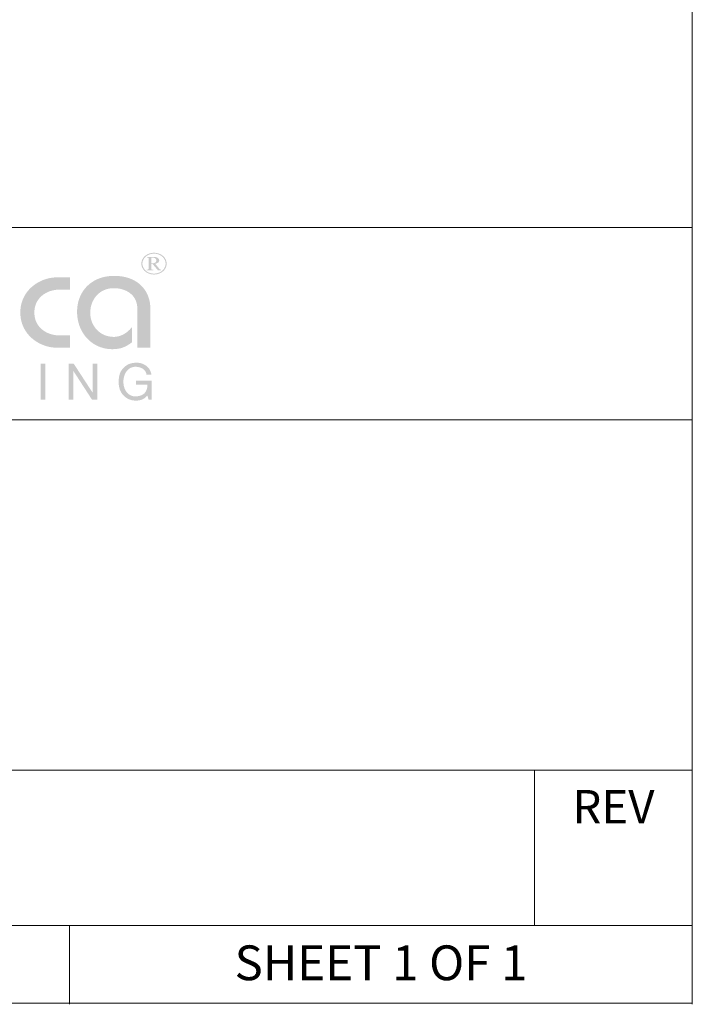
# Model space of a CAD drawing. Units: millimetres. Extents: x 10601 to 11492, y -934 to -304.
# Drawn here: x 11341 to 11492, y -934 to -714 of the extents above; entities that cross this region are included whole.
import ezdxf

# ---------------------------------------------------------------- set-up
doc = ezdxf.new("R2010")
doc.units = ezdxf.units.MM
doc.header["$MEASUREMENT"] = 0
doc.layers.add('0_Ном._пера__1', color=7, linetype='Continuous', lineweight=13)
doc.layers.add('0_Ном._пера__21', color=7, linetype='Continuous', lineweight=20)
doc.layers.add('Drawing Frame', color=7, linetype='Continuous', lineweight=30, true_color=0x000000)
doc.styles.add('СГЕНЕРИР_СТИЛЬ_1', font='arial.ttf')

msp = doc.modelspace()

# ---------------------------------------------------------------- hatches: boundary and pattern name
at = {"layer": 'Drawing Frame', "true_color": 0x616161}
h = msp.add_hatch(color=251, dxfattribs=at)
h.paths.add_polyline_path([(11371.42, -765.89), (11371.34, -765.89), (11371.25, -765.89), (11371.16, -765.9), (11371.07, -765.91), (11370.98, -765.92), (11370.89, -765.93), (11370.81, -765.95), (11370.72, -765.97), (11370.63, -765.99), (11370.55, -766.01), (11370.46, -766.04), (11370.37, -766.07), (11370.29, -766.1), (11370.2, -766.13), (11370.11, -766.17), (11370.03, -766.2), (11369.95, -766.25), (11369.86, -766.29), (11369.78, -766.33), (11369.71, -766.38), (11369.63, -766.43), (11369.56, -766.48), (11369.53, -766.51), (11369.49, -766.53), (11369.46, -766.56), (11369.42, -766.59), (11369.39, -766.62), (11369.36, -766.64), (11369.33, -766.67), (11369.29, -766.7), (11369.26, -766.73), (11369.23, -766.77), (11369.2, -766.8), (11369.18, -766.83), (11369.15, -766.86), (11369.12, -766.9), (11369.09, -766.93), (11369.07, -766.96), (11369.04, -767), (11369.01, -767.03), (11368.99, -767.07), (11368.97, -767.11), (11368.92, -767.18), (11368.88, -767.25), (11368.84, -767.33), (11368.8, -767.4), (11368.76, -767.48), (11368.75, -767.52), (11368.73, -767.55), (11368.72, -767.59), (11368.7, -767.63), (11368.69, -767.67), (11368.68, -767.71), (11368.67, -767.74), (11368.66, -767.78), (11368.65, -767.82), (11368.64, -767.86), (11368.63, -767.9), (11368.62, -767.94), (11368.61, -767.98), (11368.61, -768.01), (11368.6, -768.05), (11368.6, -768.09), (11368.59, -768.13), (11368.59, -768.17), (11368.59, -768.21), (11368.58, -768.25), (11368.58, -768.29), (11368.58, -768.33), (11368.58, -768.37), (11368.58, -768.41), (11368.59, -768.45), (11368.59, -768.49), (11368.59, -768.53), (11368.6, -768.57), (11368.6, -768.6), (11368.61, -768.64), (11368.61, -768.68), (11368.62, -768.72), (11368.63, -768.76), (11368.64, -768.8), (11368.65, -768.84), (11368.66, -768.87), (11368.67, -768.91), (11368.68, -768.95), (11368.69, -768.99), (11368.7, -769.03), (11368.72, -769.06), (11368.73, -769.1), (11368.75, -769.14), (11368.76, -769.18), (11368.79, -769.25), (11368.83, -769.32), (11368.87, -769.4), (11368.91, -769.47), (11368.96, -769.54), (11368.98, -769.58), (11369.01, -769.62), (11369.03, -769.65), (11369.06, -769.69), (11369.08, -769.72), (11369.11, -769.75), (11369.14, -769.79), (11369.17, -769.82), (11369.2, -769.85), (11369.22, -769.88), (11369.25, -769.91), (11369.28, -769.94), (11369.32, -769.97), (11369.35, -770), (11369.38, -770.03), (11369.41, -770.06), (11369.44, -770.09), (11369.48, -770.12), (11369.55, -770.17), (11369.62, -770.22), (11369.69, -770.27), (11369.77, -770.32), (11369.85, -770.36), (11369.93, -770.41), (11370.01, -770.45), (11370.1, -770.49), (11370.18, -770.52), (11370.27, -770.56), (11370.35, -770.59), (11370.44, -770.62), (11370.53, -770.64), (11370.61, -770.67), (11370.7, -770.69), (11370.79, -770.71), (11370.88, -770.72), (11370.97, -770.74), (11371.06, -770.75), (11371.15, -770.76), (11371.24, -770.76), (11371.33, -770.77), (11371.42, -770.77), (11371.52, -770.77), (11371.61, -770.76), (11371.7, -770.76), (11371.79, -770.75), (11371.88, -770.74), (11371.97, -770.72), (11372.06, -770.71), (11372.15, -770.69), (11372.23, -770.67), (11372.32, -770.64), (11372.41, -770.62), (11372.5, -770.59), (11372.58, -770.56), (11372.67, -770.52), (11372.75, -770.49), (11372.84, -770.45), (11372.92, -770.41), (11373, -770.36), (11373.08, -770.32), (11373.16, -770.27), (11373.23, -770.22), (11373.3, -770.17), (11373.37, -770.12), (11373.41, -770.09), (11373.44, -770.06), (11373.47, -770.03), (11373.51, -770), (11373.54, -769.97), (11373.57, -769.94), (11373.6, -769.91), (11373.63, -769.88), (11373.66, -769.85), (11373.69, -769.82), (11373.71, -769.79), (11373.74, -769.75), (11373.77, -769.72), (11373.79, -769.69), (11373.82, -769.65), (11373.85, -769.62), (11373.87, -769.58), (11373.89, -769.54), (11373.94, -769.47), (11373.98, -769.4), (11374.02, -769.32), (11374.06, -769.25), (11374.09, -769.18), (11374.11, -769.14), (11374.12, -769.1), (11374.14, -769.06), (11374.15, -769.03), (11374.16, -768.99), (11374.18, -768.95), (11374.19, -768.91), (11374.2, -768.87), (11374.21, -768.84), (11374.22, -768.8), (11374.23, -768.76), (11374.23, -768.72), (11374.24, -768.68), (11374.25, -768.64), (11374.25, -768.6), (11374.26, -768.57), (11374.26, -768.53), (11374.26, -768.49), (11374.27, -768.45), (11374.27, -768.41), (11374.27, -768.37), (11374.27, -768.33), (11374.27, -768.29), (11374.27, -768.25), (11374.27, -768.21), (11374.26, -768.17), (11374.26, -768.13), (11374.26, -768.09), (11374.25, -768.05), (11374.25, -768.01), (11374.24, -767.98), (11374.23, -767.94), (11374.22, -767.9), (11374.22, -767.86), (11374.21, -767.82), (11374.2, -767.78), (11374.19, -767.74), (11374.17, -767.71), (11374.16, -767.67), (11374.15, -767.63), (11374.14, -767.59), (11374.12, -767.55), (11374.11, -767.52), (11374.09, -767.48), (11374.07, -767.44), (11374.05, -767.4), (11374.02, -767.33), (11373.98, -767.25), (11373.93, -767.18), (11373.89, -767.11), (11373.86, -767.07), (11373.84, -767.03), (11373.81, -767), (11373.79, -766.96), (11373.76, -766.93), (11373.73, -766.9), (11373.71, -766.86), (11373.68, -766.83), (11373.65, -766.8), (11373.62, -766.77), (11373.59, -766.73), (11373.56, -766.7), (11373.53, -766.67), (11373.5, -766.64), (11373.46, -766.62), (11373.43, -766.59), (11373.4, -766.56), (11373.36, -766.53), (11373.33, -766.51), (11373.29, -766.48), (11373.22, -766.43), (11373.15, -766.38), (11373.07, -766.33), (11372.99, -766.29), (11372.91, -766.25), (11372.82, -766.2), (11372.74, -766.17), (11372.65, -766.13), (11372.57, -766.1), (11372.48, -766.07), (11372.39, -766.04), (11372.31, -766.01), (11372.22, -765.99), (11372.13, -765.97), (11372.05, -765.95), (11371.96, -765.93), (11371.87, -765.92), (11371.78, -765.91), (11371.69, -765.9), (11371.6, -765.89), (11371.51, -765.89)], flags=0)
h.paths.add_polyline_path([(11371.42, -766.1), (11371.34, -766.1), (11371.26, -766.1), (11371.18, -766.11), (11371.1, -766.12), (11371.02, -766.13), (11370.94, -766.14), (11370.86, -766.16), (11370.78, -766.17), (11370.7, -766.19), (11370.62, -766.21), (11370.54, -766.24), (11370.46, -766.26), (11370.38, -766.29), (11370.31, -766.32), (11370.23, -766.35), (11370.15, -766.39), (11370.07, -766.43), (11370, -766.46), (11369.93, -766.51), (11369.86, -766.55), (11369.79, -766.59), (11369.72, -766.64), (11369.69, -766.66), (11369.66, -766.69), (11369.63, -766.71), (11369.6, -766.74), (11369.57, -766.77), (11369.54, -766.79), (11369.51, -766.82), (11369.48, -766.85), (11369.45, -766.87), (11369.42, -766.9), (11369.4, -766.93), (11369.37, -766.96), (11369.35, -766.99), (11369.32, -767.02), (11369.3, -767.05), (11369.27, -767.08), (11369.25, -767.11), (11369.22, -767.15), (11369.2, -767.18), (11369.18, -767.21), (11369.14, -767.28), (11369.1, -767.35), (11369.06, -767.42), (11369.03, -767.48), (11369.01, -767.52), (11369, -767.55), (11368.98, -767.59), (11368.97, -767.62), (11368.95, -767.66), (11368.94, -767.69), (11368.93, -767.72), (11368.92, -767.76), (11368.91, -767.79), (11368.9, -767.83), (11368.89, -767.86), (11368.88, -767.9), (11368.87, -767.94), (11368.87, -767.97), (11368.86, -768.01), (11368.85, -768.04), (11368.85, -768.08), (11368.84, -768.11), (11368.84, -768.15), (11368.84, -768.18), (11368.83, -768.22), (11368.83, -768.26), (11368.83, -768.29), (11368.83, -768.33), (11368.83, -768.37), (11368.83, -768.4), (11368.83, -768.44), (11368.84, -768.47), (11368.84, -768.51), (11368.84, -768.54), (11368.85, -768.58), (11368.85, -768.62), (11368.86, -768.65), (11368.86, -768.69), (11368.87, -768.72), (11368.88, -768.76), (11368.89, -768.79), (11368.9, -768.83), (11368.91, -768.86), (11368.92, -768.9), (11368.93, -768.93), (11368.94, -768.96), (11368.95, -769), (11368.97, -769.03), (11368.98, -769.07), (11368.99, -769.1), (11369.02, -769.17), (11369.06, -769.24), (11369.09, -769.3), (11369.13, -769.37), (11369.17, -769.44), (11369.2, -769.47), (11369.22, -769.5), (11369.24, -769.53), (11369.26, -769.57), (11369.29, -769.6), (11369.31, -769.63), (11369.34, -769.66), (11369.36, -769.69), (11369.39, -769.72), (11369.41, -769.75), (11369.44, -769.77), (11369.47, -769.8), (11369.5, -769.83), (11369.53, -769.86), (11369.56, -769.88), (11369.59, -769.91), (11369.62, -769.93), (11369.65, -769.96), (11369.71, -770.01), (11369.77, -770.06), (11369.84, -770.1), (11369.91, -770.14), (11369.98, -770.19), (11370.06, -770.23), (11370.13, -770.26), (11370.21, -770.3), (11370.29, -770.33), (11370.37, -770.36), (11370.45, -770.39), (11370.53, -770.42), (11370.6, -770.44), (11370.68, -770.47), (11370.77, -770.49), (11370.85, -770.5), (11370.93, -770.52), (11371.01, -770.53), (11371.09, -770.54), (11371.17, -770.55), (11371.26, -770.55), (11371.34, -770.56), (11371.42, -770.56), (11371.51, -770.56), (11371.59, -770.55), (11371.68, -770.55), (11371.76, -770.54), (11371.84, -770.53), (11371.92, -770.52), (11372, -770.5), (11372.08, -770.49), (11372.16, -770.47), (11372.24, -770.44), (11372.32, -770.42), (11372.4, -770.39), (11372.48, -770.36), (11372.56, -770.33), (11372.64, -770.3), (11372.72, -770.26), (11372.79, -770.23), (11372.87, -770.19), (11372.94, -770.14), (11373.01, -770.1), (11373.08, -770.06), (11373.14, -770.01), (11373.21, -769.96), (11373.24, -769.93), (11373.27, -769.91), (11373.3, -769.88), (11373.33, -769.86), (11373.35, -769.83), (11373.38, -769.8), (11373.41, -769.77), (11373.44, -769.75), (11373.46, -769.72), (11373.49, -769.69), (11373.52, -769.66), (11373.54, -769.63), (11373.56, -769.6), (11373.59, -769.57), (11373.61, -769.53), (11373.63, -769.5), (11373.66, -769.47), (11373.68, -769.44), (11373.72, -769.37), (11373.76, -769.3), (11373.8, -769.24), (11373.83, -769.17), (11373.86, -769.1), (11373.87, -769.07), (11373.89, -769.03), (11373.9, -769), (11373.91, -768.96), (11373.92, -768.93), (11373.94, -768.9), (11373.95, -768.86), (11373.96, -768.83), (11373.96, -768.79), (11373.97, -768.76), (11373.98, -768.72), (11373.99, -768.69), (11373.99, -768.65), (11374, -768.62), (11374.01, -768.58), (11374.01, -768.54), (11374.01, -768.51), (11374.02, -768.47), (11374.02, -768.44), (11374.02, -768.4), (11374.02, -768.37), (11374.02, -768.33), (11374.02, -768.29), (11374.02, -768.26), (11374.02, -768.22), (11374.02, -768.18), (11374.01, -768.15), (11374.01, -768.11), (11374, -768.08), (11374, -768.04), (11373.99, -768.01), (11373.99, -767.97), (11373.98, -767.94), (11373.97, -767.9), (11373.96, -767.86), (11373.95, -767.83), (11373.94, -767.79), (11373.93, -767.76), (11373.92, -767.72), (11373.91, -767.69), (11373.9, -767.66), (11373.89, -767.62), (11373.87, -767.59), (11373.86, -767.55), (11373.84, -767.52), (11373.83, -767.48), (11373.79, -767.42), (11373.75, -767.35), (11373.72, -767.28), (11373.67, -767.21), (11373.65, -767.18), (11373.63, -767.15), (11373.61, -767.11), (11373.58, -767.08), (11373.56, -767.05), (11373.53, -767.02), (11373.51, -766.99), (11373.48, -766.96), (11373.46, -766.93), (11373.43, -766.9), (11373.4, -766.87), (11373.37, -766.85), (11373.34, -766.82), (11373.32, -766.79), (11373.29, -766.77), (11373.26, -766.74), (11373.23, -766.71), (11373.19, -766.69), (11373.16, -766.66), (11373.13, -766.64), (11373.06, -766.59), (11373, -766.55), (11372.93, -766.51), (11372.85, -766.46), (11372.78, -766.43), (11372.7, -766.39), (11372.63, -766.35), (11372.55, -766.32), (11372.47, -766.29), (11372.39, -766.26), (11372.31, -766.24), (11372.23, -766.21), (11372.15, -766.19), (11372.07, -766.17), (11371.99, -766.16), (11371.91, -766.14), (11371.83, -766.13), (11371.75, -766.12), (11371.67, -766.11), (11371.59, -766.1), (11371.51, -766.1)], flags=0)
h = msp.add_hatch(color=251, dxfattribs=at)
h.paths.add_polyline_path([(11369.85, -766.83), (11369.85, -766.95), (11369.9, -766.95), (11369.92, -766.95), (11369.94, -766.96), (11369.96, -766.96), (11369.97, -766.96), (11369.99, -766.96), (11370.01, -766.96), (11370.02, -766.97), (11370.04, -766.97), (11370.04, -766.97), (11370.05, -766.97), (11370.06, -766.98), (11370.06, -766.98), (11370.07, -766.98), (11370.08, -766.98), (11370.08, -766.98), (11370.09, -766.99), (11370.09, -766.99), (11370.1, -766.99), (11370.1, -766.99), (11370.11, -767), (11370.11, -767), (11370.12, -767), (11370.12, -767), (11370.13, -767.01), (11370.13, -767.01), (11370.13, -767.01), (11370.14, -767.02), (11370.14, -767.02), (11370.15, -767.02), (11370.15, -767.03), (11370.15, -767.03), (11370.16, -767.03), (11370.16, -767.04), (11370.16, -767.04), (11370.17, -767.04), (11370.17, -767.05), (11370.17, -767.05), (11370.18, -767.06), (11370.18, -767.06), (11370.18, -767.06), (11370.19, -767.07), (11370.19, -767.07), (11370.19, -767.08), (11370.19, -767.08), (11370.2, -767.09), (11370.2, -767.09), (11370.2, -767.09), (11370.2, -767.1), (11370.2, -767.1), (11370.21, -767.11), (11370.21, -767.11), (11370.21, -767.12), (11370.21, -767.12), (11370.21, -767.12), (11370.21, -767.12), (11370.21, -767.13), (11370.21, -767.13), (11370.21, -767.14), (11370.22, -767.15), (11370.22, -767.18), (11370.22, -767.22), (11370.22, -767.3), (11370.22, -767.42), (11370.22, -769.22), (11370.22, -769.34), (11370.22, -769.39), (11370.22, -769.43), (11370.21, -769.45), (11370.21, -769.47), (11370.21, -769.48), (11370.21, -769.5), (11370.21, -769.5), (11370.2, -769.51), (11370.2, -769.51), (11370.2, -769.52), (11370.2, -769.52), (11370.2, -769.53), (11370.2, -769.53), (11370.2, -769.53), (11370.2, -769.53), (11370.19, -769.54), (11370.19, -769.54), (11370.19, -769.55), (11370.19, -769.55), (11370.18, -769.56), (11370.18, -769.56), (11370.18, -769.56), (11370.18, -769.57), (11370.17, -769.57), (11370.17, -769.58), (11370.17, -769.58), (11370.16, -769.58), (11370.16, -769.59), (11370.16, -769.59), (11370.15, -769.6), (11370.15, -769.6), (11370.15, -769.6), (11370.14, -769.61), (11370.14, -769.61), (11370.14, -769.61), (11370.13, -769.62), (11370.13, -769.62), (11370.12, -769.62), (11370.12, -769.63), (11370.12, -769.63), (11370.11, -769.63), (11370.11, -769.64), (11370.1, -769.64), (11370.1, -769.64), (11370.09, -769.64), (11370.09, -769.65), (11370.08, -769.65), (11370.08, -769.65), (11370.07, -769.65), (11370.07, -769.66), (11370.06, -769.66), (11370.06, -769.66), (11370.05, -769.66), (11370.04, -769.67), (11370.04, -769.67), (11370.03, -769.67), (11370.02, -769.67), (11370.02, -769.67), (11370, -769.68), (11369.99, -769.68), (11369.97, -769.68), (11369.95, -769.68), (11369.93, -769.69), (11369.91, -769.69), (11369.89, -769.69), (11369.85, -769.69), (11369.81, -769.69), (11369.81, -769.81), (11371.28, -769.81), (11371.28, -769.69), (11371.21, -769.69), (11371.15, -769.69), (11371.13, -769.69), (11371.1, -769.68), (11371.08, -769.68), (11371.05, -769.68), (11371.03, -769.68), (11371.01, -769.67), (11371, -769.67), (11370.99, -769.67), (11370.98, -769.67), (11370.97, -769.66), (11370.97, -769.66), (11370.96, -769.66), (11370.95, -769.66), (11370.94, -769.65), (11370.94, -769.65), (11370.93, -769.65), (11370.93, -769.64), (11370.92, -769.64), (11370.92, -769.64), (11370.92, -769.64), (11370.91, -769.64), (11370.91, -769.63), (11370.9, -769.63), (11370.9, -769.63), (11370.89, -769.62), (11370.89, -769.62), (11370.88, -769.61), (11370.88, -769.61), (11370.87, -769.61), (11370.87, -769.6), (11370.86, -769.6), (11370.86, -769.59), (11370.86, -769.59), (11370.85, -769.58), (11370.85, -769.58), (11370.84, -769.57), (11370.84, -769.57), (11370.84, -769.56), (11370.83, -769.56), (11370.83, -769.55), (11370.83, -769.55), (11370.82, -769.54), (11370.82, -769.53), (11370.82, -769.53), (11370.82, -769.52), (11370.81, -769.52), (11370.81, -769.51), (11370.81, -769.5), (11370.81, -769.5), (11370.81, -769.49), (11370.81, -769.48), (11370.8, -769.47), (11370.8, -768.41), (11371.11, -768.41), (11372.29, -769.81), (11373.02, -769.81), (11373.02, -769.69), (11372.99, -769.69), (11372.97, -769.69), (11372.96, -769.68), (11372.94, -769.68), (11372.93, -769.68), (11372.92, -769.68), (11372.9, -769.67), (11372.89, -769.67), (11372.88, -769.67), (11372.86, -769.66), (11372.85, -769.66), (11372.84, -769.65), (11372.84, -769.65), (11372.83, -769.65), (11372.83, -769.65), (11372.82, -769.65), (11372.82, -769.64), (11372.81, -769.64), (11372.8, -769.64), (11372.8, -769.63), (11372.78, -769.62), (11372.76, -769.61), (11372.75, -769.6), (11372.73, -769.59), (11372.72, -769.57), (11372.7, -769.56), (11372.68, -769.54), (11372.67, -769.53), (11372.65, -769.51), (11372.61, -769.47), (11372.58, -769.43), (11372.54, -769.39), (11371.7, -768.36), (11371.76, -768.35), (11371.82, -768.34), (11371.87, -768.32), (11371.92, -768.3), (11371.97, -768.29), (11372.02, -768.27), (11372.07, -768.25), (11372.11, -768.23), (11372.15, -768.22), (11372.17, -768.21), (11372.19, -768.2), (11372.21, -768.18), (11372.23, -768.17), (11372.25, -768.16), (11372.26, -768.15), (11372.28, -768.14), (11372.3, -768.13), (11372.31, -768.12), (11372.33, -768.11), (11372.34, -768.1), (11372.36, -768.08), (11372.37, -768.07), (11372.38, -768.06), (11372.4, -768.05), (11372.41, -768.03), (11372.42, -768.02), (11372.43, -768.01), (11372.44, -768), (11372.45, -767.98), (11372.46, -767.97), (11372.47, -767.96), (11372.48, -767.94), (11372.49, -767.93), (11372.5, -767.92), (11372.51, -767.9), (11372.52, -767.89), (11372.53, -767.87), (11372.53, -767.86), (11372.54, -767.85), (11372.55, -767.83), (11372.55, -767.82), (11372.56, -767.8), (11372.56, -767.79), (11372.57, -767.77), (11372.57, -767.76), (11372.57, -767.74), (11372.58, -767.73), (11372.58, -767.71), (11372.58, -767.7), (11372.59, -767.68), (11372.59, -767.66), (11372.59, -767.65), (11372.59, -767.63), (11372.59, -767.62), (11372.59, -767.6), (11372.59, -767.58), (11372.59, -767.56), (11372.59, -767.54), (11372.59, -767.52), (11372.58, -767.5), (11372.58, -767.48), (11372.58, -767.46), (11372.57, -767.45), (11372.57, -767.43), (11372.56, -767.41), (11372.55, -767.39), (11372.55, -767.37), (11372.54, -767.36), (11372.53, -767.34), (11372.52, -767.32), (11372.51, -767.3), (11372.5, -767.29), (11372.49, -767.27), (11372.48, -767.25), (11372.47, -767.24), (11372.46, -767.22), (11372.45, -767.2), (11372.43, -767.19), (11372.42, -767.17), (11372.4, -767.16), (11372.39, -767.14), (11372.37, -767.13), (11372.36, -767.11), (11372.34, -767.1), (11372.32, -767.08), (11372.3, -767.07), (11372.29, -767.05), (11372.27, -767.04), (11372.25, -767.03), (11372.23, -767.01), (11372.21, -767), (11372.18, -766.99), (11372.16, -766.98), (11372.14, -766.97), (11372.12, -766.96), (11372.09, -766.95), (11372.07, -766.94), (11372.04, -766.93), (11372.02, -766.92), (11371.99, -766.91), (11371.97, -766.9), (11371.94, -766.89), (11371.91, -766.89), (11371.88, -766.88), (11371.86, -766.87), (11371.83, -766.87), (11371.8, -766.86), (11371.74, -766.85), (11371.67, -766.84), (11371.61, -766.84), (11371.54, -766.83), (11371.47, -766.83), (11371.4, -766.83)], flags=0)
h.paths.add_polyline_path([(11370.8, -768.26), (11370.92, -768.26), (11371.02, -768.26), (11371.12, -768.25), (11371.17, -768.25), (11371.21, -768.24), (11371.25, -768.24), (11371.3, -768.23), (11371.33, -768.23), (11371.37, -768.22), (11371.4, -768.21), (11371.44, -768.2), (11371.45, -768.2), (11371.47, -768.19), (11371.48, -768.19), (11371.49, -768.18), (11371.52, -768.17), (11371.55, -768.16), (11371.57, -768.15), (11371.6, -768.14), (11371.62, -768.13), (11371.64, -768.12), (11371.67, -768.1), (11371.69, -768.09), (11371.71, -768.08), (11371.72, -768.07), (11371.73, -768.06), (11371.74, -768.05), (11371.75, -768.05), (11371.76, -768.04), (11371.76, -768.03), (11371.77, -768.02), (11371.78, -768.01), (11371.79, -768.01), (11371.8, -768), (11371.81, -767.99), (11371.81, -767.98), (11371.82, -767.97), (11371.83, -767.96), (11371.84, -767.95), (11371.84, -767.94), (11371.85, -767.94), (11371.86, -767.93), (11371.86, -767.92), (11371.87, -767.91), (11371.87, -767.9), (11371.88, -767.89), (11371.89, -767.88), (11371.89, -767.87), (11371.9, -767.86), (11371.9, -767.85), (11371.9, -767.84), (11371.91, -767.83), (11371.91, -767.82), (11371.92, -767.81), (11371.92, -767.8), (11371.92, -767.79), (11371.93, -767.78), (11371.93, -767.77), (11371.93, -767.76), (11371.93, -767.75), (11371.94, -767.74), (11371.94, -767.73), (11371.94, -767.72), (11371.94, -767.7), (11371.94, -767.69), (11371.94, -767.68), (11371.94, -767.67), (11371.94, -767.66), (11371.95, -767.65), (11371.95, -767.64), (11371.95, -767.62), (11371.94, -767.6), (11371.94, -767.59), (11371.94, -767.57), (11371.94, -767.55), (11371.94, -767.54), (11371.93, -767.52), (11371.93, -767.5), (11371.93, -767.49), (11371.92, -767.47), (11371.92, -767.46), (11371.91, -767.44), (11371.91, -767.43), (11371.9, -767.41), (11371.9, -767.4), (11371.89, -767.38), (11371.88, -767.37), (11371.87, -767.35), (11371.87, -767.34), (11371.86, -767.32), (11371.85, -767.31), (11371.84, -767.3), (11371.83, -767.28), (11371.82, -767.27), (11371.81, -767.26), (11371.8, -767.24), (11371.78, -767.23), (11371.77, -767.22), (11371.76, -767.21), (11371.75, -767.19), (11371.73, -767.18), (11371.72, -767.17), (11371.7, -767.16), (11371.69, -767.15), (11371.68, -767.14), (11371.66, -767.13), (11371.65, -767.12), (11371.63, -767.11), (11371.61, -767.1), (11371.6, -767.09), (11371.58, -767.08), (11371.57, -767.07), (11371.55, -767.06), (11371.53, -767.05), (11371.51, -767.05), (11371.5, -767.04), (11371.48, -767.03), (11371.46, -767.03), (11371.44, -767.02), (11371.42, -767.02), (11371.41, -767.01), (11371.39, -767.01), (11371.37, -767), (11371.35, -767), (11371.33, -767), (11371.31, -766.99), (11371.29, -766.99), (11371.27, -766.99), (11371.25, -766.99), (11371.23, -766.98), (11371.2, -766.98), (11371.18, -766.98), (11371.14, -766.98), (11371.12, -766.98), (11371.1, -766.98), (11371.08, -766.98), (11371.06, -766.98), (11371.04, -766.99), (11371.02, -766.99), (11371, -766.99), (11370.98, -766.99), (11370.96, -767), (11370.94, -767), (11370.89, -767.01), (11370.85, -767.02), (11370.8, -767.04)], flags=0)
for points in [[(11352.54, -774.17), (11352.54, -771.4), (11349.67, -771.4), (11349.49, -771.41), (11349.3, -771.41), (11349.12, -771.42), (11348.94, -771.44), (11348.76, -771.46), (11348.58, -771.48), (11348.39, -771.51), (11348.21, -771.54), (11348.03, -771.57), (11347.85, -771.61), (11347.66, -771.65), (11347.48, -771.7), (11347.3, -771.75), (11347.12, -771.8), (11346.94, -771.86), (11346.76, -771.93), (11346.58, -771.99), (11346.41, -772.06), (11346.23, -772.14), (11346.06, -772.22), (11345.88, -772.3), (11345.71, -772.38), (11345.54, -772.47), (11345.37, -772.57), (11345.21, -772.66), (11345.04, -772.77), (11344.88, -772.87), (11344.72, -772.98), (11344.56, -773.09), (11344.41, -773.21), (11344.26, -773.33), (11344.11, -773.45), (11343.96, -773.58), (11343.82, -773.71), (11343.68, -773.85), (11343.54, -773.98), (11343.4, -774.13), (11343.27, -774.27), (11343.14, -774.42), (11343.02, -774.57), (11342.9, -774.73), (11342.78, -774.89), (11342.67, -775.06), (11342.56, -775.22), (11342.46, -775.39), (11342.36, -775.57), (11342.26, -775.75), (11342.17, -775.93), (11342.09, -776.11), (11342, -776.3), (11341.93, -776.49), (11341.85, -776.69), (11341.79, -776.89), (11341.73, -777.09), (11341.67, -777.3), (11341.62, -777.5), (11341.57, -777.72), (11341.53, -777.93), (11341.5, -778.15), (11341.47, -778.38), (11341.45, -778.6), (11341.44, -778.83), (11341.43, -779.06), (11341.42, -779.3), (11341.43, -779.53), (11341.44, -779.77), (11341.45, -780), (11341.47, -780.22), (11341.5, -780.44), (11341.53, -780.66), (11341.57, -780.88), (11341.62, -781.09), (11341.67, -781.3), (11341.73, -781.51), (11341.79, -781.71), (11341.85, -781.91), (11341.93, -782.1), (11342, -782.3), (11342.09, -782.48), (11342.17, -782.67), (11342.26, -782.85), (11342.36, -783.03), (11342.46, -783.2), (11342.56, -783.37), (11342.67, -783.54), (11342.78, -783.7), (11342.9, -783.87), (11343.02, -784.02), (11343.14, -784.17), (11343.27, -784.32), (11343.4, -784.47), (11343.54, -784.61), (11343.68, -784.75), (11343.82, -784.89), (11343.96, -785.02), (11344.11, -785.14), (11344.26, -785.27), (11344.41, -785.39), (11344.56, -785.5), (11344.72, -785.62), (11344.88, -785.73), (11345.04, -785.83), (11345.21, -785.93), (11345.37, -786.03), (11345.54, -786.12), (11345.71, -786.21), (11345.88, -786.3), (11346.06, -786.38), (11346.23, -786.46), (11346.41, -786.53), (11346.58, -786.6), (11346.76, -786.67), (11346.94, -786.73), (11347.12, -786.79), (11347.3, -786.85), (11347.48, -786.9), (11347.66, -786.94), (11347.85, -786.99), (11348.03, -787.03), (11348.21, -787.06), (11348.39, -787.09), (11348.58, -787.12), (11348.76, -787.14), (11348.94, -787.16), (11349.12, -787.17), (11349.3, -787.18), (11349.49, -787.19), (11349.67, -787.19), (11352.54, -787.19), (11352.54, -784.43), (11350.21, -784.43), (11350.08, -784.43), (11349.95, -784.42), (11349.81, -784.42), (11349.68, -784.41), (11349.55, -784.4), (11349.42, -784.38), (11349.29, -784.37), (11349.16, -784.35), (11349.02, -784.32), (11348.9, -784.3), (11348.77, -784.27), (11348.64, -784.24), (11348.51, -784.21), (11348.38, -784.18), (11348.26, -784.14), (11348.13, -784.1), (11348.01, -784.06), (11347.89, -784.01), (11347.77, -783.96), (11347.65, -783.91), (11347.53, -783.86), (11347.41, -783.81), (11347.29, -783.75), (11347.18, -783.69), (11347.07, -783.63), (11346.96, -783.56), (11346.85, -783.5), (11346.74, -783.43), (11346.63, -783.35), (11346.53, -783.28), (11346.43, -783.2), (11346.33, -783.12), (11346.23, -783.04), (11346.13, -782.95), (11346.04, -782.87), (11345.95, -782.78), (11345.86, -782.69), (11345.77, -782.59), (11345.69, -782.5), (11345.61, -782.4), (11345.53, -782.29), (11345.45, -782.19), (11345.38, -782.08), (11345.31, -781.97), (11345.24, -781.86), (11345.17, -781.75), (11345.11, -781.63), (11345.05, -781.52), (11345, -781.39), (11344.94, -781.27), (11344.89, -781.15), (11344.85, -781.02), (11344.8, -780.89), (11344.76, -780.75), (11344.73, -780.62), (11344.7, -780.48), (11344.67, -780.34), (11344.64, -780.2), (11344.62, -780.06), (11344.6, -779.91), (11344.59, -779.76), (11344.58, -779.61), (11344.57, -779.45), (11344.57, -779.3), (11344.57, -779.14), (11344.58, -778.99), (11344.59, -778.84), (11344.6, -778.69), (11344.62, -778.54), (11344.64, -778.4), (11344.67, -778.25), (11344.7, -778.11), (11344.73, -777.98), (11344.76, -777.84), (11344.8, -777.71), (11344.85, -777.58), (11344.89, -777.45), (11344.94, -777.33), (11345, -777.2), (11345.05, -777.08), (11345.11, -776.96), (11345.17, -776.85), (11345.24, -776.73), (11345.31, -776.62), (11345.38, -776.51), (11345.45, -776.41), (11345.53, -776.3), (11345.61, -776.2), (11345.69, -776.1), (11345.77, -776), (11345.86, -775.91), (11345.95, -775.82), (11346.04, -775.73), (11346.13, -775.64), (11346.23, -775.56), (11346.33, -775.47), (11346.43, -775.4), (11346.53, -775.32), (11346.63, -775.24), (11346.74, -775.17), (11346.85, -775.1), (11346.96, -775.03), (11347.07, -774.97), (11347.18, -774.91), (11347.29, -774.85), (11347.41, -774.79), (11347.53, -774.73), (11347.65, -774.68), (11347.77, -774.63), (11347.89, -774.58), (11348.01, -774.54), (11348.13, -774.5), (11348.26, -774.46), (11348.38, -774.42), (11348.51, -774.39), (11348.64, -774.35), (11348.77, -774.32), (11348.9, -774.3), (11349.02, -774.27), (11349.16, -774.25), (11349.29, -774.23), (11349.42, -774.21), (11349.55, -774.2), (11349.68, -774.19), (11349.81, -774.18), (11349.95, -774.17), (11350.08, -774.17), (11350.21, -774.17)], [(11367.66, -787.19), (11370.62, -787.19), (11370.62, -778.57), (11370.62, -778.36), (11370.61, -778.15), (11370.6, -777.95), (11370.58, -777.74), (11370.56, -777.54), (11370.54, -777.34), (11370.51, -777.14), (11370.48, -776.95), (11370.44, -776.76), (11370.39, -776.57), (11370.35, -776.38), (11370.3, -776.2), (11370.24, -776.02), (11370.18, -775.84), (11370.12, -775.66), (11370.05, -775.49), (11369.98, -775.32), (11369.9, -775.15), (11369.82, -774.99), (11369.74, -774.82), (11369.65, -774.67), (11369.56, -774.51), (11369.46, -774.36), (11369.36, -774.21), (11369.26, -774.06), (11369.15, -773.92), (11369.04, -773.78), (11368.92, -773.64), (11368.8, -773.51), (11368.68, -773.37), (11368.55, -773.25), (11368.42, -773.12), (11368.29, -773), (11368.15, -772.88), (11368.01, -772.77), (11367.86, -772.66), (11367.71, -772.55), (11367.56, -772.45), (11367.41, -772.35), (11367.25, -772.25), (11367.09, -772.16), (11366.92, -772.07), (11366.75, -771.98), (11366.58, -771.9), (11366.4, -771.82), (11366.22, -771.75), (11366.04, -771.68), (11365.86, -771.61), (11365.67, -771.55), (11365.48, -771.49), (11365.28, -771.43), (11365.09, -771.38), (11364.89, -771.33), (11364.68, -771.29), (11364.48, -771.25), (11364.27, -771.21), (11364.05, -771.18), (11363.84, -771.15), (11363.62, -771.13), (11363.4, -771.11), (11363.18, -771.1), (11362.95, -771.08), (11362.72, -771.08), (11362.49, -771.08), (11362.25, -771.08), (11362.01, -771.09), (11361.77, -771.1), (11361.54, -771.12), (11361.31, -771.14), (11361.09, -771.17), (11360.87, -771.2), (11360.65, -771.24), (11360.43, -771.28), (11360.22, -771.33), (11360.01, -771.38), (11359.8, -771.43), (11359.59, -771.49), (11359.39, -771.56), (11359.2, -771.63), (11359, -771.7), (11358.81, -771.78), (11358.63, -771.86), (11358.44, -771.95), (11358.26, -772.04), (11358.09, -772.13), (11357.91, -772.23), (11357.74, -772.33), (11357.58, -772.44), (11357.42, -772.55), (11357.26, -772.66), (11357.1, -772.78), (11356.95, -772.9), (11356.8, -773.02), (11356.66, -773.15), (11356.52, -773.28), (11356.38, -773.42), (11356.25, -773.55), (11356.12, -773.69), (11356, -773.84), (11355.87, -773.99), (11355.76, -774.14), (11355.64, -774.29), (11355.53, -774.45), (11355.43, -774.6), (11355.33, -774.77), (11355.23, -774.93), (11355.14, -775.1), (11355.05, -775.27), (11354.96, -775.44), (11354.88, -775.62), (11354.8, -775.79), (11354.73, -775.97), (11354.66, -776.16), (11354.6, -776.34), (11354.54, -776.53), (11354.48, -776.72), (11354.43, -776.91), (11354.38, -777.1), (11354.34, -777.3), (11354.3, -777.49), (11354.27, -777.69), (11354.24, -777.89), (11354.21, -778.1), (11354.19, -778.3), (11354.18, -778.51), (11354.16, -778.71), (11354.16, -778.92), (11354.16, -779.13), (11354.16, -779.35), (11354.17, -779.57), (11354.18, -779.78), (11354.19, -779.99), (11354.22, -780.2), (11354.24, -780.41), (11354.27, -780.62), (11354.31, -780.83), (11354.35, -781.03), (11354.39, -781.23), (11354.44, -781.43), (11354.49, -781.63), (11354.55, -781.83), (11354.61, -782.02), (11354.67, -782.21), (11354.74, -782.4), (11354.82, -782.59), (11354.89, -782.77), (11354.98, -782.95), (11355.06, -783.13), (11355.15, -783.31), (11355.24, -783.49), (11355.34, -783.66), (11355.44, -783.83), (11355.55, -783.99), (11355.66, -784.15), (11355.77, -784.31), (11355.88, -784.47), (11356, -784.62), (11356.13, -784.78), (11356.25, -784.92), (11356.38, -785.07), (11356.52, -785.21), (11356.65, -785.34), (11356.79, -785.48), (11356.93, -785.61), (11357.08, -785.73), (11357.23, -785.86), (11357.38, -785.97), (11357.54, -786.09), (11357.7, -786.2), (11357.86, -786.31), (11358.02, -786.41), (11358.19, -786.51), (11358.36, -786.6), (11358.54, -786.69), (11358.71, -786.78), (11358.89, -786.86), (11359.07, -786.94), (11359.26, -787.01), (11359.44, -787.08), (11359.63, -787.14), (11359.82, -787.2), (11360.02, -787.26), (11360.21, -787.31), (11360.41, -787.35), (11360.62, -787.39), (11360.82, -787.42), (11361.02, -787.45), (11361.23, -787.48), (11361.44, -787.5), (11361.66, -787.51), (11361.87, -787.52), (11362.09, -787.52), (11362.28, -787.52), (11362.46, -787.51), (11362.64, -787.5), (11362.81, -787.49), (11362.98, -787.47), (11363.15, -787.45), (11363.31, -787.43), (11363.47, -787.4), (11363.62, -787.37), (11363.77, -787.34), (11363.92, -787.31), (11364.06, -787.27), (11364.2, -787.23), (11364.33, -787.18), (11364.47, -787.13), (11364.6, -787.08), (11364.73, -787.03), (11364.85, -786.98), (11364.97, -786.92), (11365.1, -786.86), (11365.22, -786.8), (11365.33, -786.74), (11365.45, -786.67), (11365.56, -786.6), (11365.79, -786.46), (11366.01, -786.32), (11366.45, -786.01), (11366.45, -782.59), (11366.36, -782.7), (11366.26, -782.82), (11366.16, -782.93), (11366.06, -783.04), (11365.96, -783.15), (11365.85, -783.25), (11365.74, -783.35), (11365.63, -783.45), (11365.52, -783.55), (11365.4, -783.64), (11365.29, -783.74), (11365.17, -783.82), (11365.05, -783.91), (11364.92, -783.99), (11364.8, -784.07), (11364.67, -784.14), (11364.54, -784.21), (11364.41, -784.28), (11364.28, -784.34), (11364.15, -784.4), (11364.01, -784.46), (11363.87, -784.51), (11363.73, -784.55), (11363.59, -784.59), (11363.45, -784.63), (11363.3, -784.66), (11363.15, -784.69), (11363, -784.72), (11362.85, -784.73), (11362.7, -784.75), (11362.54, -784.76), (11362.39, -784.76), (11362.24, -784.76), (11362.1, -784.75), (11361.96, -784.74), (11361.82, -784.73), (11361.68, -784.71), (11361.54, -784.69), (11361.41, -784.67), (11361.27, -784.65), (11361.14, -784.62), (11361.01, -784.58), (11360.88, -784.55), (11360.75, -784.51), (11360.63, -784.47), (11360.5, -784.42), (11360.38, -784.38), (11360.26, -784.33), (11360.14, -784.27), (11360.02, -784.22), (11359.91, -784.16), (11359.79, -784.1), (11359.68, -784.03), (11359.57, -783.97), (11359.47, -783.9), (11359.36, -783.82), (11359.26, -783.75), (11359.16, -783.67), (11359.06, -783.59), (11358.96, -783.51), (11358.86, -783.43), (11358.77, -783.34), (11358.68, -783.25), (11358.59, -783.16), (11358.51, -783.07), (11358.42, -782.97), (11358.34, -782.87), (11358.26, -782.77), (11358.18, -782.67), (11358.11, -782.57), (11358.04, -782.46), (11357.97, -782.36), (11357.9, -782.25), (11357.84, -782.14), (11357.77, -782.03), (11357.71, -781.91), (11357.66, -781.8), (11357.6, -781.68), (11357.55, -781.56), (11357.5, -781.44), (11357.46, -781.32), (11357.41, -781.2), (11357.37, -781.07), (11357.33, -780.95), (11357.3, -780.82), (11357.27, -780.69), (11357.24, -780.57), (11357.21, -780.44), (11357.19, -780.31), (11357.17, -780.17), (11357.15, -780.04), (11357.14, -779.91), (11357.13, -779.77), (11357.12, -779.64), (11357.11, -779.5), (11357.11, -779.36), (11357.11, -779.22), (11357.12, -779.09), (11357.13, -778.95), (11357.14, -778.81), (11357.15, -778.67), (11357.17, -778.54), (11357.19, -778.4), (11357.21, -778.27), (11357.23, -778.13), (11357.26, -778), (11357.29, -777.87), (11357.32, -777.74), (11357.36, -777.61), (11357.4, -777.49), (11357.44, -777.36), (11357.48, -777.24), (11357.53, -777.12), (11357.58, -776.99), (11357.63, -776.87), (11357.69, -776.76), (11357.75, -776.64), (11357.81, -776.53), (11357.87, -776.41), (11357.93, -776.3), (11358, -776.19), (11358.07, -776.08), (11358.14, -775.98), (11358.22, -775.87), (11358.3, -775.77), (11358.38, -775.67), (11358.46, -775.57), (11358.55, -775.48), (11358.63, -775.39), (11358.72, -775.29), (11358.81, -775.21), (11358.91, -775.12), (11359.01, -775.04), (11359.1, -774.95), (11359.21, -774.87), (11359.31, -774.8), (11359.42, -774.72), (11359.52, -774.65), (11359.63, -774.58), (11359.75, -774.52), (11359.86, -774.45), (11359.98, -774.39), (11360.1, -774.34), (11360.22, -774.28), (11360.34, -774.23), (11360.47, -774.18), (11360.59, -774.13), (11360.72, -774.09), (11360.85, -774.05), (11360.99, -774.02), (11361.12, -773.98), (11361.26, -773.95), (11361.4, -773.93), (11361.54, -773.9), (11361.68, -773.88), (11361.83, -773.87), (11361.97, -773.86), (11362.12, -773.85), (11362.27, -773.84), (11362.42, -773.84), (11362.55, -773.84), (11362.67, -773.84), (11362.8, -773.85), (11362.92, -773.86), (11363.05, -773.87), (11363.17, -773.88), (11363.3, -773.89), (11363.42, -773.91), (11363.54, -773.93), (11363.66, -773.95), (11363.78, -773.97), (11363.9, -774), (11364.02, -774.03), (11364.14, -774.06), (11364.26, -774.09), (11364.38, -774.12), (11364.49, -774.16), (11364.6, -774.2), (11364.72, -774.24), (11364.83, -774.28), (11364.94, -774.32), (11365.05, -774.37), (11365.16, -774.42), (11365.26, -774.47), (11365.37, -774.53), (11365.47, -774.58), (11365.57, -774.64), (11365.67, -774.7), (11365.77, -774.76), (11365.86, -774.83), (11365.96, -774.9), (11366.05, -774.97), (11366.14, -775.04), (11366.23, -775.11), (11366.32, -775.19), (11366.4, -775.26), (11366.48, -775.34), (11366.56, -775.42), (11366.64, -775.51), (11366.71, -775.6), (11366.79, -775.68), (11366.86, -775.77), (11366.92, -775.87), (11366.99, -775.96), (11367.05, -776.06), (11367.11, -776.16), (11367.17, -776.26), (11367.22, -776.36), (11367.27, -776.47), (11367.32, -776.58), (11367.37, -776.69), (11367.41, -776.8), (11367.45, -776.91), (11367.49, -777.03), (11367.52, -777.15), (11367.55, -777.27), (11367.58, -777.39), (11367.6, -777.52), (11367.62, -777.64), (11367.63, -777.77), (11367.65, -777.9), (11367.66, -778.04), (11367.66, -778.17), (11367.66, -778.31)]]:
    msp.add_hatch(color=251, dxfattribs=at).paths.add_polyline_path(points, flags=0)
at = {"layer": 'Drawing Frame', "true_color": 0x0e8cb5}
for points in [[(11345.99, -798.87), (11345.99, -790.76), (11347.06, -790.76), (11347.06, -798.87)], [(11352.25, -798.87), (11352.25, -790.76), (11353.39, -790.76), (11357.66, -797.3), (11357.66, -790.76), (11358.68, -790.76), (11358.68, -798.87), (11357.52, -798.87), (11353.29, -792.35), (11353.29, -798.87)], [(11369.75, -793.26), (11369.74, -793.22), (11369.74, -793.19), (11369.73, -793.15), (11369.73, -793.12), (11369.72, -793.08), (11369.71, -793.05), (11369.7, -793.01), (11369.7, -792.98), (11369.69, -792.94), (11369.68, -792.91), (11369.67, -792.87), (11369.65, -792.84), (11369.64, -792.81), (11369.63, -792.77), (11369.62, -792.74), (11369.6, -792.71), (11369.58, -792.67), (11369.56, -792.63), (11369.54, -792.6), (11369.52, -792.56), (11369.5, -792.52), (11369.48, -792.49), (11369.46, -792.45), (11369.43, -792.42), (11369.41, -792.38), (11369.38, -792.35), (11369.35, -792.32), (11369.33, -792.29), (11369.3, -792.25), (11369.27, -792.22), (11369.24, -792.19), (11369.21, -792.16), (11369.18, -792.13), (11369.15, -792.11), (11369.12, -792.08), (11369.09, -792.05), (11369.05, -792.03), (11369.02, -792), (11368.99, -791.98), (11368.96, -791.95), (11368.92, -791.93), (11368.89, -791.91), (11368.85, -791.88), (11368.82, -791.86), (11368.78, -791.84), (11368.75, -791.82), (11368.71, -791.8), (11368.68, -791.78), (11368.63, -791.76), (11368.58, -791.74), (11368.53, -791.72), (11368.49, -791.7), (11368.44, -791.68), (11368.39, -791.66), (11368.34, -791.65), (11368.29, -791.63), (11368.19, -791.6), (11368.09, -791.57), (11367.98, -791.55), (11367.88, -791.53), (11367.8, -791.52), (11367.73, -791.51), (11367.66, -791.5), (11367.58, -791.49), (11367.51, -791.48), (11367.43, -791.48), (11367.36, -791.47), (11367.29, -791.47), (11367.21, -791.47), (11367.14, -791.47), (11367.06, -791.48), (11366.99, -791.48), (11366.92, -791.49), (11366.85, -791.5), (11366.77, -791.52), (11366.7, -791.53), (11366.64, -791.55), (11366.58, -791.56), (11366.52, -791.58), (11366.46, -791.6), (11366.4, -791.62), (11366.35, -791.65), (11366.29, -791.67), (11366.23, -791.7), (11366.18, -791.72), (11366.12, -791.75), (11366.07, -791.78), (11366.01, -791.81), (11365.96, -791.85), (11365.91, -791.88), (11365.86, -791.92), (11365.8, -791.95), (11365.75, -791.99), (11365.7, -792.03), (11365.65, -792.07), (11365.6, -792.12), (11365.56, -792.16), (11365.51, -792.2), (11365.46, -792.25), (11365.42, -792.3), (11365.37, -792.35), (11365.33, -792.4), (11365.29, -792.45), (11365.25, -792.5), (11365.21, -792.55), (11365.18, -792.6), (11365.14, -792.65), (11365.1, -792.71), (11365.07, -792.76), (11365.04, -792.81), (11365.01, -792.86), (11364.99, -792.92), (11364.96, -792.97), (11364.93, -793.03), (11364.91, -793.08), (11364.88, -793.14), (11364.84, -793.25), (11364.8, -793.36), (11364.76, -793.48), (11364.73, -793.59), (11364.69, -793.74), (11364.65, -793.89), (11364.62, -794.04), (11364.6, -794.2), (11364.58, -794.35), (11364.57, -794.5), (11364.56, -794.66), (11364.56, -794.81), (11364.56, -794.9), (11364.56, -794.99), (11364.57, -795.08), (11364.57, -795.17), (11364.58, -795.25), (11364.59, -795.34), (11364.6, -795.43), (11364.61, -795.52), (11364.63, -795.61), (11364.64, -795.69), (11364.66, -795.78), (11364.68, -795.87), (11364.7, -795.95), (11364.73, -796.04), (11364.75, -796.13), (11364.78, -796.21), (11364.82, -796.32), (11364.86, -796.43), (11364.91, -796.54), (11364.94, -796.59), (11364.96, -796.65), (11364.99, -796.7), (11365.02, -796.75), (11365.04, -796.8), (11365.07, -796.85), (11365.1, -796.9), (11365.14, -796.95), (11365.17, -797), (11365.2, -797.05), (11365.23, -797.09), (11365.27, -797.13), (11365.3, -797.18), (11365.33, -797.22), (11365.37, -797.25), (11365.4, -797.29), (11365.44, -797.33), (11365.47, -797.37), (11365.51, -797.4), (11365.55, -797.44), (11365.59, -797.48), (11365.63, -797.51), (11365.67, -797.54), (11365.71, -797.58), (11365.75, -797.61), (11365.79, -797.64), (11365.84, -797.67), (11365.89, -797.71), (11365.94, -797.74), (11365.99, -797.77), (11366.05, -797.8), (11366.1, -797.83), (11366.15, -797.86), (11366.21, -797.89), (11366.26, -797.91), (11366.32, -797.93), (11366.37, -797.96), (11366.43, -797.98), (11366.49, -798), (11366.54, -798.02), (11366.6, -798.03), (11366.66, -798.05), (11366.72, -798.06), (11366.78, -798.07), (11366.85, -798.08), (11366.91, -798.09), (11366.97, -798.1), (11367.03, -798.1), (11367.1, -798.11), (11367.16, -798.11), (11367.22, -798.11), (11367.29, -798.11), (11367.35, -798.11), (11367.41, -798.11), (11367.54, -798.1), (11367.67, -798.09), (11367.79, -798.07), (11367.92, -798.05), (11367.98, -798.04), (11368.04, -798.03), (11368.1, -798.01), (11368.16, -798), (11368.22, -797.98), (11368.28, -797.97), (11368.34, -797.95), (11368.4, -797.93), (11368.46, -797.91), (11368.52, -797.89), (11368.58, -797.86), (11368.63, -797.84), (11368.69, -797.81), (11368.75, -797.78), (11368.8, -797.75), (11368.86, -797.72), (11368.91, -797.69), (11368.96, -797.66), (11369.01, -797.62), (11369.06, -797.59), (11369.11, -797.55), (11369.16, -797.51), (11369.21, -797.47), (11369.25, -797.43), (11369.3, -797.38), (11369.34, -797.34), (11369.36, -797.32), (11369.38, -797.29), (11369.4, -797.27), (11369.42, -797.25), (11369.45, -797.2), (11369.49, -797.16), (11369.52, -797.11), (11369.55, -797.07), (11369.57, -797.02), (11369.6, -796.97), (11369.63, -796.92), (11369.65, -796.87), (11369.68, -796.82), (11369.7, -796.77), (11369.72, -796.71), (11369.74, -796.66), (11369.76, -796.61), (11369.78, -796.56), (11369.81, -796.45), (11369.84, -796.33), (11369.87, -796.21), (11369.89, -796.15), (11369.9, -796.09), (11369.91, -796.03), (11369.92, -795.97), (11369.93, -795.91), (11369.93, -795.85), (11369.94, -795.79), (11369.95, -795.73), (11369.95, -795.67), (11369.95, -795.61), (11369.95, -795.55), (11369.95, -795.49), (11367.36, -795.49), (11367.36, -794.61), (11370.89, -794.61), (11370.89, -798.86), (11370.21, -798.86), (11369.94, -797.91), (11369.89, -797.97), (11369.83, -798.03), (11369.78, -798.09), (11369.72, -798.15), (11369.67, -798.2), (11369.61, -798.26), (11369.55, -798.31), (11369.49, -798.37), (11369.43, -798.42), (11369.36, -798.47), (11369.3, -798.51), (11369.23, -798.56), (11369.17, -798.6), (11369.1, -798.64), (11369.03, -798.68), (11368.96, -798.72), (11368.89, -798.75), (11368.83, -798.78), (11368.77, -798.8), (11368.7, -798.83), (11368.64, -798.85), (11368.57, -798.88), (11368.51, -798.9), (11368.44, -798.92), (11368.37, -798.94), (11368.3, -798.95), (11368.24, -798.97), (11368.17, -798.98), (11368.1, -799), (11368.03, -799.01), (11367.89, -799.03), (11367.75, -799.04), (11367.6, -799.05), (11367.46, -799.06), (11367.38, -799.06), (11367.31, -799.06), (11367.24, -799.06), (11367.16, -799.06), (11367.09, -799.05), (11367.02, -799.05), (11366.95, -799.04), (11366.87, -799.03), (11366.8, -799.02), (11366.73, -799.01), (11366.65, -799), (11366.57, -798.98), (11366.49, -798.97), (11366.41, -798.95), (11366.33, -798.93), (11366.26, -798.91), (11366.18, -798.89), (11366.1, -798.86), (11366.03, -798.83), (11365.95, -798.81), (11365.88, -798.78), (11365.8, -798.75), (11365.73, -798.71), (11365.65, -798.68), (11365.58, -798.64), (11365.51, -798.61), (11365.45, -798.57), (11365.4, -798.54), (11365.34, -798.51), (11365.29, -798.47), (11365.23, -798.44), (11365.18, -798.4), (11365.07, -798.33), (11364.97, -798.25), (11364.86, -798.17), (11364.77, -798.08), (11364.67, -797.99), (11364.58, -797.9), (11364.49, -797.81), (11364.41, -797.71), (11364.33, -797.61), (11364.29, -797.56), (11364.25, -797.51), (11364.21, -797.46), (11364.18, -797.41), (11364.14, -797.35), (11364.11, -797.3), (11364.07, -797.25), (11364.04, -797.19), (11364, -797.11), (11363.95, -797.03), (11363.91, -796.95), (11363.87, -796.87), (11363.84, -796.78), (11363.8, -796.7), (11363.77, -796.61), (11363.74, -796.53), (11363.71, -796.44), (11363.69, -796.35), (11363.66, -796.26), (11363.64, -796.18), (11363.62, -796.09), (11363.6, -796), (11363.58, -795.91), (11363.56, -795.82), (11363.55, -795.73), (11363.54, -795.64), (11363.52, -795.46), (11363.5, -795.29), (11363.49, -795.11), (11363.49, -794.93), (11363.49, -794.75), (11363.5, -794.57), (11363.51, -794.39), (11363.53, -794.16), (11363.54, -794.05), (11363.55, -793.93), (11363.57, -793.82), (11363.59, -793.71), (11363.61, -793.59), (11363.63, -793.48), (11363.66, -793.37), (11363.69, -793.26), (11363.72, -793.15), (11363.75, -793.04), (11363.79, -792.94), (11363.83, -792.83), (11363.88, -792.73), (11363.9, -792.68), (11363.93, -792.62), (11363.96, -792.55), (11364, -792.49), (11364.04, -792.42), (11364.08, -792.35), (11364.12, -792.28), (11364.17, -792.22), (11364.21, -792.15), (11364.26, -792.09), (11364.31, -792.03), (11364.36, -791.97), (11364.41, -791.9), (11364.46, -791.84), (11364.52, -791.79), (11364.57, -791.73), (11364.63, -791.67), (11364.68, -791.62), (11364.75, -791.56), (11364.81, -791.5), (11364.88, -791.44), (11364.94, -791.39), (11365.01, -791.33), (11365.08, -791.28), (11365.15, -791.23), (11365.22, -791.18), (11365.29, -791.14), (11365.36, -791.09), (11365.44, -791.05), (11365.51, -791.01), (11365.59, -790.97), (11365.66, -790.93), (11365.74, -790.89), (11365.82, -790.86), (11365.9, -790.83), (11365.98, -790.8), (11366.07, -790.77), (11366.15, -790.74), (11366.24, -790.72), (11366.32, -790.69), (11366.41, -790.67), (11366.5, -790.65), (11366.58, -790.64), (11366.67, -790.62), (11366.76, -790.61), (11366.85, -790.6), (11367.03, -790.58), (11367.21, -790.57), (11367.37, -790.56), (11367.54, -790.56), (11367.62, -790.56), (11367.7, -790.56), (11367.78, -790.56), (11367.86, -790.57), (11367.95, -790.58), (11368.03, -790.59), (11368.11, -790.6), (11368.19, -790.61), (11368.27, -790.62), (11368.35, -790.64), (11368.43, -790.66), (11368.51, -790.68), (11368.58, -790.7), (11368.64, -790.72), (11368.71, -790.74), (11368.77, -790.76), (11368.84, -790.79), (11368.9, -790.81), (11368.97, -790.84), (11369.03, -790.87), (11369.09, -790.9), (11369.15, -790.93), (11369.22, -790.96), (11369.28, -791), (11369.4, -791.07), (11369.52, -791.14), (11369.61, -791.2), (11369.69, -791.26), (11369.78, -791.32), (11369.86, -791.39), (11369.9, -791.43), (11369.94, -791.46), (11369.98, -791.5), (11370.02, -791.53), (11370.05, -791.57), (11370.09, -791.61), (11370.13, -791.65), (11370.16, -791.69), (11370.2, -791.73), (11370.24, -791.78), (11370.28, -791.83), (11370.31, -791.88), (11370.35, -791.93), (11370.38, -791.98), (11370.41, -792.04), (11370.44, -792.09), (11370.47, -792.15), (11370.5, -792.2), (11370.53, -792.26), (11370.55, -792.31), (11370.61, -792.43), (11370.65, -792.54), (11370.68, -792.63), (11370.72, -792.72), (11370.74, -792.81), (11370.77, -792.89), (11370.79, -792.98), (11370.82, -793.07), (11370.84, -793.17), (11370.85, -793.26)]]:
    msp.add_hatch(color=142, dxfattribs=at).paths.add_polyline_path(points, flags=0)

# ---------------------------------------------------------------- linework, layer by layer
at = {"layer": '0_Ном._пера__1', "linetype": 'Continuous'}
for p, q in [((10952.27, -760.2), (11492.27, -760.2)), ((11492.27, -760.49), (11492.27, -934.49)), ((11143.68, -803.37), (11492.27, -803.37)), ((11143.68, -881.98), (11492.27, -881.98)), ((11456.87, -916.78), (11456.87, -881.98)), ((11492.27, -881.98), (11492.27, -907.42)), ((10952.27, -916.78), (11492.27, -916.78)), ((11352.48, -934.49), (11352.48, -916.78))]:
    msp.add_line(p, q, dxfattribs=at)
at = {"layer": '0_Ном._пера__21', "linetype": 'Continuous'}
for p, q in [((11492.27, -304.49), (11492.27, -934.49)), ((11492.27, -934.2), (10601.27, -934.2))]:
    msp.add_line(p, q, dxfattribs=at)

# ---------------------------------------------------------------- texts
at = {"layer": '0_Ном._пера__1', "linetype": 'Continuous', "attachment_point": 5, "style": 'СГЕНЕРИР_СТИЛЬ_1'}
for s, insert, char_height in [('\\A1;{\\fArial|b0|i0|c204|p38;REV}', (11474.57, -890.17), 7.5), ('\\A1;{\\fArial|b0|i0|c204|p38;SHEET 1 OF 1}', (11422.37, -925.18), 7.8)]:
    msp.add_mtext(s, dxfattribs=dict(at, insert=insert, char_height=char_height))

doc.saveas('drawing.dxf')
